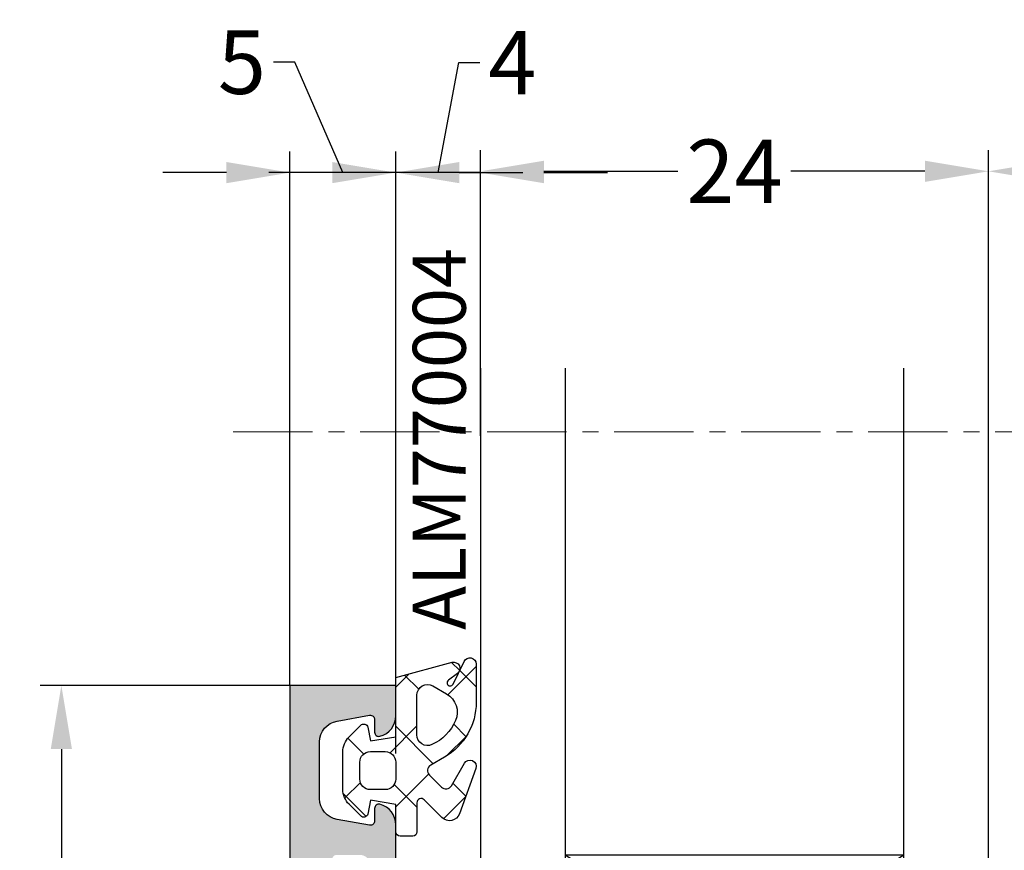
# Model space of a CAD drawing. Units: millimetres. Extents: x 13723 to 21016, y 8522 to 12152.
# Drawn here: x 14703 to 14750, y 10593 to 10632 of the extents above; entities that cross this region are included whole.
import ezdxf

# ---------------------------------------------------------------- set-up
doc = ezdxf.new("R2010")
doc.units = ezdxf.units.MM
doc.linetypes.add('MITTE', pattern=[2, 1.25, -0.25, 0.25, -0.25])
for name, color, linetype in [('AL_CONT', 50, 'Continuous'), ('AL_EDGE', 40, 'Continuous'), ('DIM_1', 252, 'Continuous'), ('DIM_2', 253, 'Continuous'), ('GL_CONT', 90, 'Continuous'), ('GM_CONT', 241, 'Continuous'), ('GM_HATCH', 244, 'Continuous'), ('GM_TEXT', 242, 'Continuous'), ('SCHRAFFUR', 253, 'Continuous')]:
    doc.layers.add(name, color=color, linetype=linetype)
doc.styles.add('ARIAL', font='arial.ttf')
doc.styles.add('TEXT', font='arial.ttf')
doc.dimstyles.new('MBP_DIM2', dxfattribs={"dimscale": 0, "dimtxt": 3, "dimasz": 3, "dimexe": 1, "dimexo": 0, "dimgap": 0.5, "dimtad": 0, "dimdec": 1, "dimlfac": -1, "dimzin": 9, "dimdsep": 46, "dimtxsty": 'ARIAL', "dimcen": -1, "dimclrd": 256, "dimclre": 256, "dimclrt": 80, "dimadec": 0, "dimazin": 0, "dimtfac": 0.7, "dimtdec": 1, "dimtmove": 1, "dimatfit": 2, "dimfxl": 1, "dimtolj": 1, "dimtzin": 9, "dimarcsym": 0})

# ---------------------------------------------------------------- blocks, each defined once
blk = doc.blocks.new('270302')
at = {"layer": 'DIM_2'}
h = blk.add_hatch(color=256, dxfattribs=at)
edge = h.paths.add_edge_path(flags=16)
edge.add_arc((-3.799999999999891, -35.4000000000001), 0.1999999999999957, 90.00000000000199, 180.000000000002, ccw=False)
edge.add_line((-3.799999999999898, -35.2000000000001), (-2.199999999999932, -35.2000000000001))
edge.add_arc((-2.199999999999932, -35.00000000000006), 0.2000000000000455, 270, 359.9999999999837)
edge.add_line((-1.999999999999886, -35.00000000000011), (-1.999999999999972, -33.39999999999988))
edge.add_arc((-1.799999999999962, -33.39999999999988), 0.2000000000000099, 89.99999999999801, 180.000000000002, ccw=False)
edge.add_line((-1.799999999999955, -33.19999999999987), (-1.699999999999932, -33.19999999999987))
edge.add_line((-1.699999999999932, -33.19999999999987), (-1.699999999999932, -8.799999999999933))
edge.add_line((-1.699999999999932, -8.799999999999933), (-1.799999999999983, -8.799999999999933))
edge.add_arc((-1.79999999999999, -8.599999999999923), 0.2000000000000099, 179.999999999998, 270.00000000000205, ccw=False)
edge.add_line((-2, -8.599999999999916), (-1.999999999999886, -7))
edge.add_arc((-2.199999999999918, -7.000000000000043), 0.2000000000000313, 1.221332997681799e-11, 90.00000000000408)
edge.add_line((-2.199999999999932, -6.800000000000011), (-3.799999999999898, -6.79999999999999))
edge.add_arc((-3.799999999999892, -6.599999999999996), 0.199999999999994, 179.9999999999343, 269.99999999999847, ccw=False)
edge.add_line((-3.999999999999886, -6.599999999999682), (-8, -6.599999999999682))
edge.add_arc((-8.199999999999996, -6.599999999999675), 0.1999999999999957, -89.99999999999801, 2.8421709430404007e-13, ccw=False)
edge.add_line((-8.199999999999989, -6.79999999999967), (-9.79999999999987, -6.79999999999972))
edge.add_arc((-9.799999999999883, -6.599999999999717), 0.2000000000000028, 179.9999999999694, 270.0000000000041, ccw=False)
edge.add_line((-9.999999999999886, -6.599999999999682), (-14.19999999999959, -6.599999999999739))
edge.add_arc((-14.39999999999958, -6.600000000000017), 0.199999999999994, -89.99999999999852, 3.3082869776990265e-11, ccw=False)
edge.add_line((-14.39999999999958, -6.800000000000011), (-15.99999999999955, -6.80000000000004))
edge.add_arc((-15.99999999999956, -7.000000000000071), 0.2000000000000313, 89.99999999999594, 179.9999999999878)
edge.add_line((-16.19999999999959, -7.000000000000028), (-16.19999999999982, -13.39999999999975))
edge.add_arc((-16.39999999999981, -13.39999999999975), 0.1999999999999922, 270.000000000001, 359.999999999999, ccw=False)
edge.add_line((-16.39999999999986, -13.59999999999974), (-16.39999999999986, -28.40000000000004))
edge.add_arc((-16.39999999999982, -28.60000000000004), 0.2000000000000064, 5.115907697472721e-12, 90.00000000000313, ccw=False)
edge.add_line((-16.19999999999982, -28.60000000000003), (-16.19999999999959, -35.00000000000006))
edge.add_arc((-15.99999999999957, -35.00000000000003), 0.2000000000000171, 180.0000000000082, 270.0000000000081)
edge.add_line((-15.99999999999955, -35.20000000000005), (-14.39999999999958, -35.20000000000005))
edge.add_arc((-14.39999999999959, -35.40000000000004), 0.1999999999999957, 3.0524915928253904e-11, 89.99999999999801, ccw=False)
edge.add_line((-14.19999999999959, -35.40000000000003), (-10, -35.40000000000003))
edge.add_arc((-9.800000000000004, -35.40000000000004), 0.1999999999999957, 90.00000000000199, 180.000000000002, ccw=False)
edge.add_line((-9.800000000000011, -35.20000000000005), (-8.200000000000017, -35.20000000000005))
edge.add_arc((-8.20000000000001, -35.40000000000006), 0.2000000000000099, 3.461764208623208e-11, 90.00000000000199, ccw=False)
edge.add_line((-8, -35.40000000000003), (-3.999999999999886, -35.40000000000009))
edge = h.paths.add_edge_path()
edge.add_arc((-19.98809216570443, -33.97915926486596), 0.1999999999999632, 350.0000278918554, 409.9999892589216)
edge.add_arc((-19.98809216570444, -33.97915926486615), 0.200000000000121, 49.99998925895382, 70.0000000000241)
edge.add_arc((-19.98809216570441, -33.97915926486611), 0.2000000000000693, 70.0000000000295, 148.310630824568)
edge.add_line((-20.158273884166, -33.87409650885101), (-21.78235190094562, -36.58193154728809))
edge.add_arc((-21.61217018248423, -36.68699430330354), 0.200000000000074, 148.3106308244539, 159.9999999998685)
edge.add_arc((-21.61217018248402, -36.68699430330279), 0.2000000000000185, 160.0000000000903, 175.0000000001061)
edge.add_line((-21.81140912210242, -36.66956315475363), (-21.83847820143822, -36.97896414734925))
edge.add_arc((-21.63923926181983, -36.99639529589871), 0.2000000000000408, 175.0000000000229, 249.9999999999839)
edge.add_arc((-21.63923926181979, -36.99639529589876), 0.2000000000000031, 249.9999999999684, 269.9999999999928)
edge.add_line((-21.63923926181981, -37.19639529589876), (-20.55418738451788, -37.19639529589883))
edge.add_arc((-20.55418738451787, -36.99639529589888), 0.1999999999999531, 269.999999999998, 339.9999999999902)
edge.add_line((-20.36624886036074, -37.06479932456403), (-20.3528518231113, -37.02799126723373))
edge.add_arc((-20.16491329895414, -37.09639529589886), 0.1999999999999755, 89.99999999999079, 159.9999999999991, ccw=False)
edge.add_line((-20.16491329895411, -36.89639529589888), (-18.95219832538699, -36.95443144668952))
edge.add_arc((-18.99999999999998, -37.95328829324171), 0.9999999999999996, 0, 87.26012167764651, ccw=False)
edge.add_line((-17.99999999999998, -37.95328829324171), (-17.99999999999998, -40.50000000000006))
edge.add_arc((-18.49999999999998, -40.50000000000006), 0.5, -90, 0, ccw=False)
edge.add_line((-18.49999999999998, -41.00000000000006), (-19.29999999999995, -41.00000000000006))
edge.add_arc((-19.29999999999987, -41.20000000000002), 0.1999999999999602, 90.00000000002339, 194.4775121859444)
edge.add_arc((-18.52540333075831, -40.99999999999994), 1.000000000000057, 194.4775121859358, 269.9999999999937)
edge.add_line((-18.52540333075842, -42), (-15, -42))
edge.add_arc((-15, -41), 1, 270, 360)
edge.add_line((-14, -41), (-14, -40.60000000000002))
edge.add_arc((-14.19999999999996, -40.59999999999994), 0.1999999999999602, 359.9999999999756, 449.9999999999919)
edge.add_line((-14.19999999999993, -40.39999999999998), (-15.89999999999986, -40.39999999999998))
edge.add_arc((-15.89999999999986, -39.89999999999998), 0.5, 180, 270, ccw=False)
edge.add_line((-16.39999999999986, -39.89999999999998), (-16.39999999999986, -38))
edge.add_arc((-15.39999999999986, -38), 1, 90, 180, ccw=False)
edge.add_line((-15.39999999999986, -37), (-9.282842712474602, -37.00000000000006))
edge.add_arc((-9.2828427124746, -36.80000000000005), 0.2000000000000028, 269.9999999999995, 315.0000000000011)
edge.add_line((-9.141421356237286, -36.94142135623736), (-9, -36.80000000000007))
edge.add_line((-9, -36.80000000000007), (-8.85857864376275, -36.94142135623728))
edge.add_arc((-8.717157287525465, -36.79999999999994), 0.2000000000000021, 225.0000000000108, 270.0000000000005)
edge.add_line((-8.717157287525463, -36.99999999999994), (-2.599999999999909, -37))
edge.add_arc((-2.599999999999909, -38), 1, 0, 90, ccw=False)
edge.add_line((-1.599999999999909, -38), (-1.599999999999909, -39.89999999999998))
edge.add_arc((-2.099999999999909, -39.89999999999998), 0.5, -90, 0, ccw=False)
edge.add_line((-2.099999999999909, -40.39999999999998), (-3.799999999999955, -40.39999999999998))
edge.add_arc((-3.799999999999955, -40.60000000000002), 0.2000000000000455, 90, 180)
edge.add_line((-4, -40.60000000000002), (-4, -41))
edge.add_arc((-3, -41), 1, 180, 270)
edge.add_line((-3, -42), (0, -42.00000000000006))
edge.add_line((0, -42.00000000000006), (0, 0))
edge.add_line((0, 0), (-3, 0))
edge.add_arc((-3, -1), 1, 90, 180)
edge.add_line((-4, -1), (-4, -1.400000000000034))
edge.add_arc((-3.799999999999955, -1.399999999999977), 0.2000000000000455, 180.0000000000163, 270)
edge.add_line((-3.799999999999955, -1.600000000000023), (-2.099999999999909, -1.600000000000023))
edge.add_arc((-2.099999999999909, -2.100000000000023), 0.5, 0, 90, ccw=False)
edge.add_line((-1.599999999999909, -2.100000000000023), (-1.599999999999909, -4))
edge.add_arc((-2.599999999999909, -4), 1, -90, 0, ccw=False)
edge.add_line((-2.599999999999909, -5), (-8.717157287525582, -5.000000000000163))
edge.add_arc((-8.717157287525573, -5.200000000000166), 0.2000000000000028, 90.00000000000253, 134.9999999999921)
edge.add_line((-8.858578643762865, -5.058578643762836), (-9, -5.199999999999932))
edge.add_line((-9, -5.199999999999932), (-9.141421356237155, -5.058578643762758))
edge.add_arc((-9.282842712474483, -5.200000000000053), 0.2000000000000034, 44.99999999999316, 89.99999999999746)
edge.add_line((-9.282842712474475, -5.00000000000005), (-15.39999999999986, -5))
edge.add_arc((-15.39999999999986, -4), 1, 180, 270, ccw=False)
edge.add_line((-16.39999999999986, -4), (-16.39999999999998, -2.100000000000023))
edge.add_arc((-15.89999999999998, -2.100000000000023), 0.5, 90, 180, ccw=False)
edge.add_line((-15.89999999999998, -1.600000000000023), (-14.19999999999993, -1.600000000000023))
edge.add_arc((-14.19999999999982, -1.400000000000091), 0.1999999999999318, 269.9999999999674, 360.0000000000163)
edge.add_line((-13.99999999999989, -1.400000000000034), (-14, -1))
edge.add_arc((-15, -1), 1, 0, 90)
edge.add_line((-15, 0), (-18.52540333075842, 0))
edge.add_arc((-18.52540333075831, -0.9999999999998862), 0.9999999999998862, 90.00000000000652, 165.5224878140768)
edge.add_arc((-19.29999999999961, -0.8000000000001335), 0.2000000000001207, 165.5224878140479, 269.9999999999023)
edge.add_line((-19.29999999999995, -1.000000000000254), (-18.5, -1))
edge.add_arc((-18.5, -1.5), 0.5, 0, 90, ccw=False)
edge.add_line((-18, -1.5), (-17.99999999999999, -4.04671192005764))
edge.add_arc((-18.99999999999998, -4.046711920057644), 0.9999999999999964, -87.26012167764662, 2.8421709430404007e-13, ccw=False)
edge.add_line((-18.95219832538699, -5.045568766609838), (-20.16491329895411, -5.103604917400475))
edge.add_arc((-20.16491329895414, -4.903604917400497), 0.199999999999978, 199.9999999999995, 270.00000000000813, ccw=False)
edge.add_line((-20.3528518231113, -4.972008946065621), (-20.36624886036074, -4.935200888735331))
edge.add_arc((-20.55418738451787, -5.00360491740048), 0.1999999999999527, 20.00000000000973, 90.00000000000203)
edge.add_line((-20.55418738451788, -4.803604917400527), (-21.63923926181981, -4.803604917400598))
edge.add_arc((-21.63923926181979, -5.003604917400601), 0.2000000000000028, 90.00000000000713, 110.0000000000316)
edge.add_arc((-21.63923926181983, -5.003604917400654), 0.2000000000000398, 110.0000000000158, 184.9999999999761)
edge.add_line((-21.83847820143822, -5.021036065950106), (-21.81140912210242, -5.330437058545733))
edge.add_arc((-21.61217018248402, -5.313005909996567), 0.2000000000000191, 184.9999999998944, 199.9999999999102)
edge.add_arc((-21.61217018248423, -5.313005909995827), 0.2000000000000721, 200.0000000001305, 211.6893691755453)
edge.add_line((-21.78235190094562, -5.418068666011266), (-20.158273884166, -8.125903704448348))
edge.add_arc((-19.98809216570441, -8.020840948433243), 0.200000000000069, 211.6893691754334, 289.9999999999716)
edge.add_arc((-19.98809216570443, -8.020840948433204), 0.2000000000001116, 289.9999999999726, 310.0000107410431)
edge.add_arc((-19.98809216570443, -8.020840948433397), 0.1999999999999635, 310.0000107410788, 369.9999721081451)
edge.add_arc((-19.59416903068653, -7.951381869130238), 0.2000000000000031, 130.0000107410505, 189.9999721081508, ccw=False)
edge.add_line((-19.7227265813454, -7.798173004606696), (-18.34041010384962, -6.638271316574055))
edge.add_arc((-18.46896765450855, -6.485062452050598), 0.1999999999999733, 310.0000107410777, 353.4372882947257)
edge.add_arc((-18.12631426235774, -6.52805701187879), 0.1453653549335846, -29.66391574412802, 172.0376172919472, ccw=False)
edge.add_line((-17.99999999999984, -6.600000000000967), (-17.99999999999986, -11.46602540378095))
edge.add_arc((-18.19999999999986, -11.46602540378095), 0.1999999999999957, -120.00000000000131, 1.0231815394945443e-12, ccw=False)
edge.add_line((-18.29999999999986, -11.63923048453783), (-20.02087121525186, -10.64568502517141))
edge.add_arc((-19.92087121525196, -10.47247994441441), 0.2000000000000468, 198.5903778907527, 240.00000000004138, ccw=False)
edge.add_arc((-20.29999999999979, -10.59999999999654), 0.1999999999999988, 18.59037789071222, 180)
edge.add_line((-20.49999999999979, -10.59999999999654), (-20.49999999999979, -12.10111069988957))
edge.add_arc((-19.49999999999979, -12.10111069988957), 1, 180.0000000000001, 240)
edge.add_line((-19.99999999999979, -12.96713610367401), (-18.49999999999977, -13.83316150745848))
edge.add_arc((-18.99999999999977, -14.69918691124291), 1.000000000000001, 1.1368683772161603e-13, 59.99999999999949, ccw=False)
edge.add_line((-17.99999999999977, -14.69918691124291), (-17.99999999999977, -27.30081330205645))
edge.add_arc((-18.99999999999977, -27.30081330205645), 1, -59.99999999999949, 0, ccw=False)
edge.add_line((-18.49999999999976, -28.16683870584088), (-19.99999999999979, -29.03286410962535))
edge.add_arc((-19.49999999999979, -29.89888951340979), 1.000000000000002, 119.9999999999999, 179.9999999999998)
edge.add_line((-20.49999999999979, -29.89888951340979), (-20.49999999999979, -31.40000021330281))
edge.add_arc((-20.29999999999979, -31.40000021330281), 0.1999999999999993, 180, 341.4096221092878)
edge.add_arc((-19.92087121525196, -31.52752026888495), 0.2000000000000463, 119.99999999995859, 161.4096221092473, ccw=False)
edge.add_line((-20.02087121525186, -31.35431518812795), (-18.29999999999986, -30.36076972876153))
edge.add_arc((-18.19999999999986, -30.53397480951841), 0.1999999999999968, -1.0231815394945443e-12, 120.000000000001, ccw=False)
edge.add_line((-17.99999999999986, -30.53397480951841), (-17.99999999999983, -35.40000021329839))
edge.add_arc((-18.12631426235773, -35.47194320142057), 0.1453653549335917, -172.03761729194878, 29.663915744129497, ccw=False)
edge.add_arc((-18.46896765450855, -35.51493776124876), 0.1999999999999734, 6.562711705273994, 49.99998925892213)
edge.add_line((-18.34041010384962, -35.3617288967253), (-19.7227265813454, -34.20182720869266))
edge.add_arc((-19.59416903068653, -34.04861834416912), 0.2000000000000037, 170.0000278918492, 229.9999892589495, ccw=False)
edge = h.paths.add_edge_path()
edge.add_line((-50.69997029148851, -41.00000000000093), (-51.49997029148858, -41.00000000000093))
edge.add_arc((-51.49997029148858, -40.50000000000093), 0.5, 180, 270, ccw=False)
edge.add_line((-51.99997029148858, -40.50000000000093), (-51.99997056465433, -37.95328838578513))
edge.add_arc((-50.99997056465434, -37.95328827852298), 0.9999999999999987, 92.73987832235332, 180.0000061456682, ccw=False)
edge.add_line((-51.04777223926733, -36.95443143197079), (-49.83505757328609, -36.89639529590011))
edge.add_arc((-49.83505757328606, -37.09639529590009), 0.1999999999999815, 20.00000000000051, 90.00000000000807, ccw=False)
edge.add_line((-49.6471190491289, -37.02799126723496), (-49.63372201187946, -37.06479932456525))
edge.add_arc((-49.44578348772233, -36.9963952959001), 0.1999999999999527, 200.0000000000097, 270.000000000002)
edge.add_line((-49.44578348772232, -37.19639529590005), (-48.36073161042039, -37.19639529589998))
edge.add_arc((-48.36073161042041, -36.99639529589998), 0.2000000000000028, 270.0000000000061, 290.0000000000306)
edge.add_arc((-48.36073161042036, -36.99639529589993), 0.2000000000000317, 290.0000000000123, 364.9999999999774)
edge.add_line((-48.16149267080198, -36.97896414735047), (-48.18856175013778, -36.66956315475485))
edge.add_arc((-48.38780068975619, -36.68699430330402), 0.2000000000000302, 4.999999999895646, 19.9999999999106)
edge.add_arc((-48.38780068975596, -36.68699430330476), 0.20000000000007, 20.00000000013181, 31.68936917554667)
edge.add_line((-48.21761897129458, -36.58193154728932), (-49.8416969880742, -33.87409650885223))
edge.add_arc((-50.01187870653579, -33.97915926486733), 0.2000000000000671, 31.68936917543253, 109.9999999999722)
edge.add_arc((-50.01187870653578, -33.97915926486738), 0.2000000000001063, 109.9999999999699, 130.0000107410407)
edge.add_arc((-50.01187870653578, -33.97915926486718), 0.1999999999999526, 130.0000107410773, 189.9999721081471)
edge.add_arc((-50.40580184155368, -34.04861834417034), 0.2000000000000124, -49.99998925894852, 9.999972108148313, ccw=False)
edge.add_line((-50.2772442908948, -34.20182720869389), (-51.65956076839058, -35.36172889672653))
edge.add_arc((-51.53100321773165, -35.51493776124998), 0.1999999999999726, 130.0000107410779, 173.437288294726)
edge.add_arc((-51.87365660988247, -35.47194320142179), 0.1453653549335877, 150.3360842558704, 352.0376172919488, ccw=False)
edge.add_line((-51.99997087224037, -35.40000021329961), (-51.99997087224034, -30.53397480951964))
edge.add_arc((-51.79997087224034, -30.53397480951964), 0.1999999999999957, 59.99999999999949, 180, ccw=False)
edge.add_line((-51.69997087224034, -30.36076972876275), (-49.97909965698834, -31.35431518812918))
edge.add_arc((-50.07909965698824, -31.52752026888619), 0.2000000000000548, 18.590377890754326, 60.000000000041496, ccw=False)
edge.add_arc((-49.69997087224041, -31.40000021330404), 0.2000000000000021, 198.5903778907119, 360)
edge.add_line((-49.49997087224041, -31.40000021330404), (-49.49997087224041, -29.89888951341101))
edge.add_arc((-50.49997087224041, -29.89888951341101), 1, 0, 59.99999999999997)
edge.add_line((-49.99997087224041, -29.03286410962658), (-51.49997029744445, -28.16683903770073))
edge.add_arc((-50.99997029744443, -27.3008136339163), 0.9999999999999999, 180.0000014767793, 239.9999999999991, ccw=False)
edge.add_line((-51.99997029744443, -27.30081365969096), (-51.99997062224715, -14.69918679268496))
edge.add_arc((-50.99997062224715, -14.69918676691029), 1, 120.00000000000091, 180.0000014767799, ccw=False)
edge.add_line((-51.49997062224716, -13.83316136312586), (-49.99997087224041, -12.96713610367508))
edge.add_arc((-50.49997087224041, -12.10111069989065), 1, 299.9999999999999, 359.9999999999999)
edge.add_line((-49.49997087224041, -12.10111069989065), (-49.4999708722404, -10.59999999999762))
edge.add_arc((-49.6999708722404, -10.59999999999762), 0.2000000000000028, 359.999999999999, 521.4096221092888)
edge.add_arc((-50.07909965698825, -10.47247994441548), 0.2000000000000575, 299.99999999996027, 341.40962210924727, ccw=False)
edge.add_line((-49.97909965698834, -10.64568502517248), (-51.69997087224034, -11.63923048453892))
edge.add_arc((-51.79997087224034, -11.46602540378203), 0.1999999999999994, 179.999999999999, 299.99999999999824, ccw=False)
edge.add_line((-51.99997087224034, -11.46602540378202), (-51.99997087224038, -6.600000000002049))
edge.add_arc((-51.87365660988247, -6.528057011879865), 0.1453653549335992, 7.962382708051791, 209.6639157441291, ccw=False)
edge.add_arc((-51.53100321773165, -6.485062452051674), 0.1999999999999735, 186.5627117052742, 229.9999892589223)
edge.add_line((-51.65956076839058, -6.638271316575131), (-50.2772442908948, -7.798173004607769))
edge.add_arc((-50.40580184155368, -7.951381869131314), 0.2000000000000133, -9.999972108149791, 49.99998925894789, ccw=False)
edge.add_arc((-50.01187870653578, -8.020840948434476), 0.1999999999999536, 170.0000278918534, 229.9999892589233)
edge.add_arc((-50.0118787065358, -8.020840948434278), 0.2000000000000972, 229.9999892589627, 250.0000000000334)
edge.add_arc((-50.01187870653578, -8.020840948434317), 0.2000000000000645, 250.0000000000258, 328.3106308245651)
edge.add_line((-49.8416969880742, -8.125903704449424), (-48.21761897129458, -5.418068666012341))
edge.add_arc((-48.38780068975596, -5.313005909996903), 0.2000000000000686, 328.3106308244544, 339.9999999998694)
edge.add_arc((-48.38780068975619, -5.31300590999764), 0.20000000000003, 340.0000000000901, 355.0000000001051)
edge.add_line((-48.18856175013778, -5.330437058546809), (-48.16149267080196, -5.021036065951183))
edge.add_arc((-48.36073161042035, -5.003604917401734), 0.2000000000000331, 355.0000000000247, 429.9999999999902)
edge.add_arc((-48.36073161042042, -5.003604917401677), 0.2000000000000035, 69.9999999999674, 89.99999999999186)
edge.add_line((-48.36073161042039, -4.803604917401674), (-49.44578348772232, -4.80360491740161))
edge.add_arc((-49.44578348772234, -5.003604917401556), 0.199999999999946, 89.99999999999594, 159.9999999999896)
edge.add_line((-49.63372201187946, -4.935200888736406), (-49.64711904912892, -4.972008946066692))
edge.add_arc((-49.83505757328608, -4.903604917401573), 0.1999999999999758, 269.9999999999959, 340.0000000000019, ccw=False)
edge.add_line((-49.83505757328609, -5.10360491740155), (-51.04777223926736, -5.04556878133086))
edge.add_arc((-50.99997056465437, -4.046711934778665), 1, 179.9999938543317, 267.2601216776467, ccw=False)
edge.add_line((-51.99997056465436, -4.046711827516519), (-51.99997029148858, -1.500000000001104))
edge.add_arc((-51.49997029148858, -1.500000000001104), 0.5, 90, 180, ccw=False)
edge.add_line((-51.49997029148858, -1.000000000001104), (-50.69997029148851, -1.00000000000099))
edge.add_arc((-50.69997041552267, -0.8000001601289202), 0.1999998398721086, 270.0000355331975, 374.4775704784291)
edge.add_arc((-51.47456729148847, -1.000000000001117), 1.00000000000001, 14.47751199999869, 90.00000000000081)
edge.add_line((-51.47456729148848, -1.104005775687256e-12), (-54.99997029148858, -1.160849194548064e-12))
edge.add_arc((-54.99997029148858, -1.000000000001161), 1, 90, 180)
edge.add_line((-55.99997029148858, -1.000000000001161), (-55.99997029148869, -1.400000000001195))
edge.add_arc((-55.79997029148876, -1.400000000001252), 0.1999999999999318, 179.9999999999837, 270.0000000000326)
edge.add_line((-55.79997029148865, -1.600000000001184), (-54.0999702914886, -1.600000000001184))
edge.add_arc((-54.0999702914886, -2.100000000001184), 0.5, 0, 90, ccw=False)
edge.add_line((-53.5999702914886, -2.100000000001184), (-53.59997029148849, -4.000000000001104))
edge.add_arc((-54.59997029148849, -4.000000000001104), 1, -90, 0, ccw=False)
edge.add_line((-54.59997029148849, -5.000000000001104), (-60.717127579014, -5.000000000001218))
edge.add_arc((-60.717127579014, -5.200000000001149), 0.1999999999999309, 90, 135.0000000000117)
edge.add_line((-60.85854893525129, -5.058578643763918), (-60.99997029148858, -5.200000000001206))
edge.add_line((-60.99997029148858, -5.200000000001206), (-61.14139164772587, -5.058578643764004))
edge.add_arc((-61.28281300396317, -5.200000000001349), 0.2000000000000203, 45.00000000000881, 89.99999999999594)
edge.add_line((-61.28281300396316, -5.000000000001331), (-65.19997029148855, -5.000000000001104))
edge.add_arc((-65.19997029148855, -4.800000000001059), 0.2000000000000455, 180.0000000000163, 270, ccw=False)
edge.add_line((-65.3999702914886, -4.800000000001115), (-65.3999702914886, -4.600000000001184))
edge.add_arc((-65.79997029148846, -4.600000000001155), 0.3999999999998636, 359.999999999996, 450.0000000000163)
edge.add_arc((-65.79997029148882, -4.600000000001141), 0.3999999999998494, 89.99999999996538, 180.0000000000061)
edge.add_line((-66.19997029148867, -4.600000000001184), (-66.19997029148844, -5.000000000001118))
edge.add_line((-66.19997029148844, -5.000000000001118), (-67.49997029148854, -5.000000000001047))
edge.add_line((-67.49997029148854, -5.000000000001047), (-68.19997029148863, -9.903189379656396e-13))
edge.add_line((-68.19997029148863, -9.903189379656396e-13), (-68.19997029148863, 15.59999999999886))
edge.add_line((-68.19997029148863, 15.59999999999886), (-67.99997029148858, 15.59999999999886))
edge.add_line((-67.99997029148858, 15.59999999999886), (-67.99997029148858, 16.79999999999891))
edge.add_arc((-67.79997029148853, 16.79999999999885), 0.2000000000000455, 90, 179.9999999999837, ccw=False)
edge.add_line((-67.79997029148853, 16.9999999999989), (-66.69997029148851, 16.9999999999989))
edge.add_arc((-66.69997029148851, 16.4999999999989), 0.5, 0, 90, ccw=False)
edge.add_line((-66.19997029148851, 16.4999999999989), (-66.1999702914884, 15.79999999999865))
edge.add_arc((-65.99997029148813, 15.79999999999868), 0.2000000000002728, 180.0000000000082, 269.9999999999674)
edge.add_line((-65.99997029148824, 15.59999999999841), (-65.49997029148835, 15.59999999999889))
edge.add_arc((-65.49997029148858, 16.09999999999889), 0.5, 270.000000000026, 360)
edge.add_line((-64.99997029148858, 16.09999999999889), (-64.99997029148858, 18.42540299999891))
edge.add_arc((-65.99997045161638, 18.42540320672288), 1.000000160127819, 359.9999881555912, 435.5224807446095)
edge.add_arc((-65.79997029148863, 19.1999999999989), 0.1999999999999484, 75.5224879999956, 180.0000000000051)
edge.add_line((-65.99997029148858, 19.19999999999888), (-65.99997029148858, 18.60000010794147))
edge.add_arc((-66.19997029148858, 18.60000010794147), 0.2000000000000028, -99.99999999999852, 1.0231815394945443e-12, ccw=False)
edge.add_line((-66.23469992702196, 18.40303855733902), (-67.77361846915554, 18.67439141742971))
edge.add_arc((-67.5999702914886, 19.65919917044192), 1.000000000000002, 180.0000000000002, 259.9999999999998, ccw=False)
edge.add_line((-68.5999702914886, 19.65919917044191), (-68.5999702914886, 22.3408009374984))
edge.add_arc((-67.5999702914886, 22.3408009374984), 1, 100.00000000000023, 180, ccw=False)
edge.add_line((-67.77361846915554, 23.32560869051061), (-66.234699927022, 23.5969615506013))
edge.add_arc((-66.19997029148861, 23.39999999999882), 0.2000000000000368, -1.0231815394945443e-12, 100.0000000000008, ccw=False)
edge.add_line((-65.99997029148858, 23.39999999999882), (-65.99997029148858, 22.79999999999891))
edge.add_arc((-65.79997045161645, 22.80000012403318), 0.199999839872173, 180.0000355332301, 284.4775704784388)
edge.add_arc((-65.9999702914886, 23.57459699999892), 1.000000000000014, 284.4775119999987, 359.9999999999973)
edge.add_line((-64.99997029148858, 23.57459699999888), (-64.99997029148858, 24.9999999999989))
edge.add_line((-64.99997029148858, 24.9999999999989), (-69.99997029148858, 24.99999999999889))
edge.add_line((-69.99997029148858, 24.99999999999889), (-69.99997029148858, -67.00000021330057))
edge.add_line((-69.99997029148858, -67.00000021330057), (-64.99997029148857, -67.00000021330057))
edge.add_line((-64.99997029148857, -67.00000021330057), (-64.99997029148858, -65.57459721330056))
edge.add_arc((-65.9999702914886, -65.5745972133006), 1.000000000000014, 2.442665995363946e-12, 75.52248800000125)
edge.add_arc((-65.79997045161645, -64.80000033733486), 0.1999998398721743, 75.52242952156122, 179.9999644667699)
edge.add_line((-65.99997029148858, -64.80000021330059), (-65.99997029148858, -65.4000002133005))
edge.add_arc((-66.19997029148861, -65.4000002133005), 0.2000000000000313, -100.00000000000131, 0, ccw=False)
edge.add_line((-66.234699927022, -65.59696176390297), (-67.77361846915554, -65.32560890381228))
edge.add_arc((-67.5999702914886, -64.34080115080008), 0.999999999999998, 180, 259.9999999999998, ccw=False)
edge.add_line((-68.5999702914886, -64.34080115080008), (-68.5999702914886, -61.65919938374359))
edge.add_arc((-67.5999702914886, -61.65919938374359), 1, 100.00000000000023, 180, ccw=False)
edge.add_line((-67.77361846915554, -60.67439163073139), (-66.23469992702196, -60.40303877064071))
edge.add_arc((-66.19997029148857, -60.60000032124316), 0.2000000000000053, 0, 100.00000000000239, ccw=False)
edge.add_line((-65.99997029148857, -60.60000032124316), (-65.99997029148858, -61.20000021330056))
edge.add_arc((-65.79997029148863, -61.20000021330058), 0.199999999999946, 179.9999999999959, 284.4775120000044)
edge.add_arc((-65.99997045161638, -60.42540342002455), 1.000000160127821, 284.4775192553905, 360.0000118444086)
edge.add_line((-64.99997029148858, -60.42540321330059), (-64.99997029148858, -58.10000021330057))
edge.add_arc((-65.49997029148858, -58.10000021330057), 0.5, 0, 89.99999999997395)
edge.add_line((-65.49997029148835, -57.60000021330057), (-65.99997029148824, -57.60000021330008))
edge.add_arc((-65.99997029148813, -57.80000021330036), 0.2000000000002728, 90.00000000003257, 179.9999999999919)
edge.add_line((-66.1999702914884, -57.80000021330033), (-66.19997029148851, -58.50000021330057))
edge.add_arc((-66.69997029148851, -58.50000021330057), 0.5, -90, 0, ccw=False)
edge.add_line((-66.69997029148851, -59.00000021330057), (-67.79997029148853, -59.00000021330057))
edge.add_arc((-67.79997029148853, -58.80000021330053), 0.2000000000000455, 180.0000000000163, 270, ccw=False)
edge.add_line((-67.99997029148858, -58.80000021330059), (-67.99997029148858, -57.60000021330054))
edge.add_line((-67.99997029148858, -57.60000021330054), (-68.19997029148863, -57.60000021330054))
edge.add_line((-68.19997029148863, -57.60000021330054), (-68.19997029148863, -42.00000021330069))
edge.add_line((-68.19997029148863, -42.00000021330069), (-67.49997029148854, -37.00000021330064))
edge.add_line((-67.49997029148854, -37.00000021330064), (-66.19997029148844, -37.00000021330056))
edge.add_line((-66.19997029148844, -37.00000021330056), (-66.19997029148867, -37.40000021330049))
edge.add_arc((-65.79997029148882, -37.40000021330054), 0.3999999999998494, 179.9999999999939, 270.0000000000346)
edge.add_arc((-65.79997029148846, -37.40000021330052), 0.3999999999998636, 269.9999999999837, 360.000000000004)
edge.add_line((-65.3999702914886, -37.40000021330049), (-65.3999702914886, -37.20000000000114))
edge.add_arc((-65.19997029148857, -37.20000000000114), 0.2000000000000313, 90.00000000000807, 180, ccw=False)
edge.add_line((-65.1999702914886, -37.00000000000112), (-61.28281300396316, -37.0000000000011))
edge.add_arc((-61.28281300396315, -36.80000000000105), 0.2000000000000526, 269.999999999998, 314.9999999999741)
edge.add_line((-61.14139164772587, -36.94142135623846), (-60.99997029148858, -36.80000000000123))
edge.add_line((-60.99997029148858, -36.80000000000123), (-60.85854893525129, -36.94142135623851))
edge.add_arc((-60.717127579014, -36.80000000000128), 0.1999999999999293, 224.9999999999885, 270)
edge.add_line((-60.717127579014, -37.00000000000122), (-54.59997029148872, -37.00000000000116))
edge.add_arc((-54.59997029148872, -38.00000000000116), 1, 0, 90, ccw=False)
edge.add_line((-53.59997029148872, -38.00000000000116), (-53.59997029148872, -39.90000000000114))
edge.add_arc((-54.09997029148872, -39.90000000000114), 0.5, -90, 0, ccw=False)
edge.add_line((-54.09997029148872, -40.40000000000114), (-55.79997029148865, -40.40000000000114))
edge.add_arc((-55.79997029148862, -40.6000000000011), 0.1999999999999602, 90.00000000000813, 180.0000000000244)
edge.add_line((-55.99997029148858, -40.60000000000118), (-55.99997029148858, -41.00000000000116))
edge.add_arc((-54.99997029148858, -41.00000000000116), 1, 180, 270)
edge.add_line((-54.99997029148858, -42.00000000000116), (-51.47456729148848, -42.00000000000093))
edge.add_arc((-51.47456729148847, -41.00000000000091), 1.000000000000021, 269.9999999999992, 345.5224880000011)
edge.add_arc((-50.69997041552278, -41.19999983987312), 0.1999998398722289, 345.5224295215821, 449.9999644667699)
edge = h.paths.add_edge_path(flags=16)
edge.add_line((-68.1999702914886, -33.20000000000102), (-68.29997029148865, -33.20000000000102))
edge.add_line((-68.29997029148865, -33.20000000000102), (-68.29997029148865, -26.00000010665084))
edge.add_line((-68.29997029148865, -26.00000010665084), (-68.29997029148865, -8.800000000001102))
edge.add_line((-68.29997029148865, -8.800000000001102), (-68.1999702914886, -8.800000000001102))
edge.add_arc((-68.1999702914886, -8.6000000000011), 0.2000000000000028, 270, 360.000000000004)
edge.add_line((-67.9999702914886, -8.600000000001085), (-67.9999702914887, -7.000000000001161))
edge.add_arc((-67.79997029148866, -7.000000000001211), 0.2000000000000313, 89.99999999999193, 179.9999999999857, ccw=False)
edge.add_line((-67.79997029148863, -6.800000000001172), (-66.1999702914887, -6.800000000001151))
edge.add_arc((-66.19997029148873, -6.600000000001099), 0.2000000000000517, 270.0000000000081, 360.0000000000736)
edge.add_line((-65.99997029148868, -6.600000000000843), (-61.99997029148857, -6.600000000000835))
edge.add_arc((-61.79997029148857, -6.600000000000835), 0.1999999999999957, 180, 269.999999999998)
edge.add_line((-61.79997029148858, -6.800000000000831), (-60.1999702914887, -6.800000000000888))
edge.add_arc((-60.19997029148865, -6.600000000000917), 0.1999999999999709, 269.9999999999878, 360.0000000000214)
edge.add_line((-59.99997029148868, -6.600000000000843), (-55.79997029148899, -6.600000000000899))
edge.add_arc((-55.59997029148892, -6.600000000001097), 0.2000000000000739, 179.9999999999433, 269.9999999999756)
edge.add_line((-55.599970291489, -6.800000000001172), (-53.99997029148903, -6.800000000001201))
edge.add_arc((-53.99997029148902, -7.000000000001232), 0.2000000000000313, 1.2221335055073723e-11, 90.00000000000409, ccw=False)
edge.add_line((-53.79997029148899, -7.000000000001189), (-53.79997029148876, -13.40000000000091))
edge.add_arc((-53.59997029148877, -13.40000000000091), 0.1999999999999886, 180.000000000001, 270)
edge.add_line((-53.59997029148877, -13.6000000000009), (-53.59997029148862, -26.00000010665084))
edge.add_line((-53.59997029148862, -26.00000010665084), (-53.59997029148872, -28.4000000000012))
edge.add_arc((-53.59997029148875, -28.60000000000122), 0.2000000000000277, 89.99999999999186, 179.9999999999888)
edge.add_line((-53.79997029148878, -28.60000000000118), (-53.79997029148899, -35.00000000000122))
edge.add_arc((-53.99997029148901, -35.00000000000119), 0.2000000000000171, 269.99999999999187, 359.99999999999187, ccw=False)
edge.add_line((-53.99997029148903, -35.2000000000012), (-55.59997029148899, -35.2000000000012))
edge.add_arc((-55.59997029148899, -35.40000000000121), 0.2000000000000028, 90, 179.9999999999674)
edge.add_line((-55.79997029148899, -35.40000000000109), (-59.99997029148858, -35.40000000000119))
edge.add_arc((-60.19997029148858, -35.4000000000012), 0.1999999999999957, 2.035554996136694e-12, 90.00000000000203)
edge.add_line((-60.19997029148858, -35.2000000000012), (-61.79997029148858, -35.2000000000012))
edge.add_arc((-61.79997029148858, -35.40000000000121), 0.2000000000000028, 90, 179.9999999999674)
edge.add_line((-61.99997029148858, -35.40000000000109), (-65.9999702914887, -35.40000000000125))
edge.add_arc((-66.19997029148868, -35.40000000000126), 0.1999999999999886, 2.035554996136767e-12, 90.00000000000408)
edge.add_line((-66.1999702914887, -35.20000000000126), (-67.79997029148865, -35.20000000000126))
edge.add_arc((-67.79997029148865, -35.00000000000122), 0.2000000000000455, 180.0000000000163, 270, ccw=False)
edge.add_line((-67.9999702914887, -35.00000000000127), (-67.9999702914886, -33.40000000000104))
edge.add_arc((-68.1999702914886, -33.40000000000102), 0.2000000000000028, 359.999999999996, 450)
at = {"layer": 'AL_CONT'}
blk.add_lwpolyline([(-64.99997029148858, 16.09999999999889), (-64.99997029148858, 18.42540299999891, 0.3419987363911738), (-65.74997029211704, 19.39364916747147, 0.4903143938196055), (-65.99997029148858, 19.19999999999888), (-65.99997029148858, 18.60000010794147, -0.4663076581549945), (-66.23469992702196, 18.40303855733902), (-67.77361846915554, 18.67439141742971, -0.3639702342662014), (-68.5999702914886, 19.65919917044191), (-68.5999702914886, 22.3408009374984, -0.3639702342662013), (-67.77361846915554, 23.32560869051061), (-66.234699927022, 23.5969615506013, -0.4663076581550082), (-65.99997029148858, 23.39999999999882), (-65.99997029148858, 22.79999999999891, 0.49031451800596), (-65.74997029463066, 22.60635116263578, 0.341998714025802), (-64.99997029148858, 23.57459699999888), (-64.99997029148858, 24.9999999999989), (-69.99997029148858, 24.99999999999889), (-69.99997029148858, -67.00000021330057)], format="xyb", dxfattribs=at)
blk = doc.blocks.new('*D305')
at = {"layer": 'DEFPOINTS', "color": 0, "transparency": 16777216}
for p in [(14705.28436536805, 10600.70461946479), (14716.08436536805, 10600.70461946479), (14716.08439507656, 10508.70461925149)]:
    blk.add_point(p, dxfattribs=at)
at = {"layer": 'DIM_1', "lineweight": -2, "transparency": 16777216}
for p, q in [((14716.08436536805, 10600.70461946479), (14704.28436536805, 10600.70461946479)), ((14705.28436536805, 10597.70461946479), (14705.28436536805, 10557.33797542908)), ((14705.28436536805, 10511.70461925149), (14705.28436536805, 10552.0712632872)), ((14716.08439507656, 10508.70461925149), (14704.28436536805, 10508.70461925149))]:
    blk.add_line(p, q, dxfattribs=at)
at = {"layer": 'DIM_1', "transparency": 16777216}
for points in [[(14704.78436536805, 10597.70461946479), (14705.78436536805, 10597.70461946479), (14705.28436536805, 10600.70461946479)], [(14704.78436536805, 10511.70461925149), (14705.78436536805, 10511.70461925149), (14705.28436536805, 10508.70461925149)]]:
    blk.add_solid(points, dxfattribs=at)
at = {"layer": 'DIM_1', "color": 80, "transparency": 16777216, "insert": (14705.28436536804, 10554.70461935814), "char_height": 3, "attachment_point": 5, "rotation": 90, "style": 'ARIAL'}
blk.add_mtext('\\A1;92', dxfattribs=at)
blk = doc.blocks.new('24_4(16)4')
at = {"layer": 'GL_CONT'}
for p, q in [((0, 0), (0, -24)), ((33, 0), (0, 0)), ((10, -4), (0, -20)), ((0, -4), (10, -20)), ((33, -4), (0, -4)), ((10, -4), (10, -20)), ((0, -20), (33, -20)), ((0, -24), (33, -24))]:
    blk.add_line(p, q, dxfattribs=at)
blk = doc.blocks.new('*D309')
at = {"layer": 'DEFPOINTS', "color": 0, "transparency": 16777216}
for p in [(14749.08436536805, 10625.01466904199), (14749.08436536805, 10612.50461946479), (14756.08436536805, 10595.20461946479)]:
    blk.add_point(p, dxfattribs=at)
at = {"layer": 'DIM_1', "lineweight": -2, "transparency": 16777216}
for p, q in [((14752.58436536805, 10625.01466904199), (14753.55936536804, 10630.21241552892)), ((14753.55936536804, 10630.21241552892), (14754.55936536804, 10630.21241552892)), ((14749.08436536805, 10612.50461946479), (14749.08436536805, 10626.01466904199)), ((14756.08436536805, 10595.20461946479), (14756.08436536805, 10626.01466904199)), ((14753.08436536805, 10625.01466904199), (14752.08436536805, 10625.01466904199))]:
    blk.add_line(p, q, dxfattribs=at)
at = {"layer": 'DIM_1', "transparency": 16777216}
for points in [[(14752.08436536805, 10625.51466904199), (14752.08436536805, 10624.51466904199), (14749.08436536805, 10625.01466904199)], [(14753.08436536805, 10625.51466904199), (14753.08436536805, 10624.51466904199), (14756.08436536805, 10625.01466904199)]]:
    blk.add_solid(points, dxfattribs=at)
at = {"layer": 'DIM_1', "color": 80, "transparency": 16777216, "insert": (14756.03037491784, 10630.21241552892), "char_height": 3, "attachment_point": 5, "style": 'ARIAL'}
blk.add_mtext('\\A1;7', dxfattribs=at)
blk = doc.blocks.new('*D310')
at = {"layer": 'DEFPOINTS', "color": 0, "transparency": 16777216}
for p in [(14725.08436536805, 10625.01466904199), (14725.08436536805, 10612.50461946479), (14749.08436536805, 10612.50461946479)]:
    blk.add_point(p, dxfattribs=at)
at = {"layer": 'DIM_1', "lineweight": -2, "transparency": 16777216}
for p, q in [((14725.08436536805, 10612.50461946479), (14725.08436536805, 10626.01466904199)), ((14749.08436536805, 10612.50461946479), (14749.08436536805, 10626.01466904199)), ((14728.08436536805, 10625.01466904199), (14734.41622075686, 10625.01466904199)), ((14746.08436536805, 10625.01466904199), (14739.75250997923, 10625.01466904199))]:
    blk.add_line(p, q, dxfattribs=at)
at = {"layer": 'DIM_1', "transparency": 16777216}
for points in [[(14728.08436536805, 10625.51466904199), (14728.08436536805, 10624.51466904199), (14725.08436536805, 10625.01466904199)], [(14746.08436536805, 10625.51466904199), (14746.08436536805, 10624.51466904199), (14749.08436536805, 10625.01466904199)]]:
    blk.add_solid(points, dxfattribs=at)
at = {"layer": 'DIM_1', "color": 80, "transparency": 16777216, "insert": (14737.08436536805, 10625.01466904199), "char_height": 3, "attachment_point": 5, "style": 'ARIAL'}
blk.add_mtext('\\A1;24', dxfattribs=at)
blk = doc.blocks.new('*D311')
at = {"layer": 'DEFPOINTS', "color": 0, "transparency": 16777216}
for p in [(14721.08436536805, 10624.95301969102), (14725.08436536805, 10612.50461946479), (14721.08436536805, 10597.50461946479)]:
    blk.add_point(p, dxfattribs=at)
at = {"layer": 'DIM_1', "lineweight": -2, "transparency": 16777216}
for p, q in [((14723.08436536805, 10624.95301969102), (14724.05936536804, 10630.15076617796)), ((14724.05936536804, 10630.15076617796), (14725.05936536804, 10630.15076617796)), ((14721.08436536805, 10597.50461946479), (14721.08436536805, 10625.95301969102)), ((14725.08436536805, 10612.50461946479), (14725.08436536805, 10625.95301969102)), ((14718.08436536805, 10624.95301969102), (14715.08436536805, 10624.95301969102)), ((14725.08436536805, 10624.95301969102), (14721.08436536805, 10624.95301969102)), ((14725.08436536805, 10624.95301969102), (14721.08436536805, 10624.95301969102)), ((14728.08436536805, 10624.95301969102), (14731.08436536805, 10624.95301969102))]:
    blk.add_line(p, q, dxfattribs=at)
at = {"layer": 'DIM_1', "transparency": 16777216}
for points in [[(14718.08436536805, 10625.45301969102), (14718.08436536805, 10624.45301969102), (14721.08436536805, 10624.95301969102)], [(14728.08436536805, 10625.45301969102), (14728.08436536805, 10624.45301969102), (14725.08436536805, 10624.95301969102)]]:
    blk.add_solid(points, dxfattribs=at)
at = {"layer": 'DIM_1', "color": 80, "transparency": 16777216, "insert": (14726.59688242125, 10630.15076617796), "char_height": 3, "attachment_point": 5, "style": 'ARIAL'}
blk.add_mtext('\\A1;4', dxfattribs=at)
blk = doc.blocks.new('*D312')
at = {"layer": 'DEFPOINTS', "color": 0, "transparency": 16777216}
for p in [(14716.08439507656, 10624.95301969102), (14716.08439507656, 10612.70461946479), (14721.08439507656, 10600.69498183307)]:
    blk.add_point(p, dxfattribs=at)
at = {"layer": 'DIM_1', "lineweight": -2, "transparency": 16777216}
for p, q in [((14716.3101056206, 10630.17166883477), (14715.3101056206, 10630.17166883477)), ((14718.58439507656, 10624.95301969102), (14716.3101056206, 10630.17166883477)), ((14716.08439507656, 10612.70461946479), (14716.08439507656, 10625.95301969102)), ((14721.08439507656, 10600.69498183307), (14721.08439507656, 10625.95301969102)), ((14713.08439507656, 10624.95301969102), (14710.08439507656, 10624.95301969102)), ((14721.08439507656, 10624.95301969102), (14716.08439507656, 10624.95301969102)), ((14721.08439507656, 10624.95301969102), (14716.08439507656, 10624.95301969102)), ((14724.08439507656, 10624.95301969102), (14727.08439507656, 10624.95301969102))]:
    blk.add_line(p, q, dxfattribs=at)
at = {"layer": 'DIM_1', "transparency": 16777216}
for points in [[(14713.08439507656, 10625.45301969102), (14713.08439507656, 10624.45301969102), (14716.08439507656, 10624.95301969102)], [(14724.08439507656, 10625.45301969102), (14724.08439507656, 10624.45301969102), (14721.08439507656, 10624.95301969102)]]:
    blk.add_solid(points, dxfattribs=at)
at = {"layer": 'DIM_1', "color": 80, "transparency": 16777216, "insert": (14713.81556264652, 10630.17166883477), "char_height": 3, "attachment_point": 5, "style": 'ARIAL'}
blk.add_mtext('\\A1;5', dxfattribs=at)
blk = doc.blocks.new('770004')
at = {"layer": 'GM_HATCH'}
h = blk.add_hatch(dxfattribs=at)
h.set_pattern_fill('ANSI37', color=256, scale=16, style=0)
h.set_pattern_definition([(45, (-423.2407830459177, -38.007055236082), (-1.414213562373095, 1.414213562373095), []), (135, (-423.2407830459177, -38.007055236082), (-1.414213562373095, -1.414213562373095), [])])
edge = h.paths.add_edge_path(flags=16)
edge.add_arc((0.8000000000001819, -0.7738937286196674), 2.199999999999913, 294.31573917116054, 336.7018567979481, ccw=False)
edge.add_arc((1.499999999999659, -2.32308706710276), 0.5000000000000077, 179.9999999999992, 294.31573917116685, ccw=False)
edge.add_line((0.9999999999996589, -2.323087067102753), (0.9999999999996589, -0.4389803343022067))
edge.add_arc((1.499999999999659, -0.4389803343022138), 0.5, 59.999999999999886, 179.9999999999992, ccw=False)
edge.add_line((1.749999999999659, -0.00596763240999687), (2.402151039277044, -0.3824872104891228))
edge.add_arc((1.902151039277214, -1.248512614273962), 1.000000000000261, -23.29814320202729, 60.00000000002001, ccw=False)
edge = h.paths.add_edge_path(flags=16)
edge.add_arc((-1.2000000000005, -4.407055236082), 0.5, 180, 270, ccw=False)
edge.add_line((-1.7000000000005, -4.407055236082), (-1.700000000000387, -3.607055236081932))
edge.add_arc((-1.200000000000443, -3.607055236081961), 0.4999999999999432, 89.99999999999352, 179.9999999999967, ccw=False)
edge.add_line((-1.200000000000387, -3.107055236081989), (-0.5000000000003411, -3.107055236082103))
edge.add_arc((-0.5000000000003979, -3.607055236082145), 0.5000000000000426, -1.5916157281026244e-12, 89.99999999999352, ccw=False)
edge.add_line((-3.410605131648481e-13, -3.607055236082159), (-3.410605131648481e-13, -4.407055236081943))
edge.add_arc((-0.5000000000003411, -4.407055236081943), 0.5, -90, 0, ccw=False)
edge.add_line((-0.5000000000003411, -4.907055236081943), (-1.2000000000005, -4.907055236082))
edge = h.paths.add_edge_path()
edge.add_line((2.625128869403454, -4.722376484350567), (3.24019237886472, -3.657055236082007))
edge.add_arc((3.5, -3.807055236082027), 0.2999999999999656, -20.00000000000051, 149.9999999999918, ccw=False)
edge.add_line((3.78190778623582, -3.909661279079748), (3.004895404709373, -6.044485251960245))
edge.add_arc((2.535049094316378, -5.873475180297389), 0.500000000000046, 224.9999999999994, 339.9999999999993, ccw=False)
edge.add_line((2.181495703723101, -6.227028570890658), (1.341421356236992, -5.386954223404436))
edge.add_arc((1.199999999999704, -5.528375579641759), 0.1999999999999946, 45.00000000000719, 180.0000000000061)
edge.add_line((0.9999999999996589, -5.52837557964178), (0.9999999999996589, -6.907055236082064))
edge.add_arc((0.7999999999996135, -6.907055236082064), 0.2000000000000455, -89.99999999998369, 0, ccw=False)
edge.add_line((0.7999999999996703, -7.107055236082052), (0.1999999999997613, -7.107055236082052))
edge.add_arc((0.1999999999998181, -6.90705523608205), 0.2000000000000028, 180.0000000000041, 269.99999999998374, ccw=False)
edge.add_line((-2.273736754432321e-13, -6.907055236082064), (-3.410605131648481e-13, -5.607055236081996))
edge.add_line((-3.410605131648481e-13, -5.607055236081996), (-1.200000000000273, -5.409724971989212))
edge.add_line((-1.200000000000273, -5.409724971989212), (-1.321049747796906, -6.058819045102458))
edge.add_arc((-1.514234913054736, -6.007055236081959), 0.2000000000000149, 224.9999999999914, 345.00000000000244, ccw=False)
edge.add_line((-1.655656269292081, -6.148476592319261), (-2.207106781187008, -5.59702608042439))
edge.add_arc((-1.500000000000398, -4.889919299237979), 0.9999999999999478, 179.9999999999918, 224.9999999999919, ccw=False)
edge.add_line((-2.500000000000341, -4.889919299237837), (-2.500000000000341, -3.124191172926222))
edge.add_arc((-1.500000000000398, -3.124191172926074), 0.9999999999999432, 135.0000000000084, 180.0000000000085, ccw=False)
edge.add_line((-2.207106781187008, -2.41708439173967), (-1.655656269292081, -1.865633879844799))
edge.add_arc((-1.514234913054793, -2.007055236082066), 0.1999999999999544, 14.999999999991928, 135.0000000000043, ccw=False)
edge.add_line((-1.321049747797019, -1.955291427061602), (-1.200000000000273, -2.604386107862771))
edge.add_line((-1.200000000000273, -2.604386107862771), (-3.410605131648481e-13, -2.407055236082121))
edge.add_line((-3.410605131648481e-13, -2.407055236082121), (0, 0.3999999999999999))
edge.add_line((0, 0.3999999999999999), (2.657353765849962, 1.112035795563295))
edge.add_arc((2.73499947938069, 0.8222580476765855), 0.2999999999999824, -53.47355386464602, 104.9999999999954, ccw=False)
edge.add_line((2.913557607771736, 0.5811833812649438), (2.484623166181109, 0.2634820971237928))
edge.add_arc((2.573902230376575, 0.1429447639179684), 0.149999999999967, 126.5264461353357, 334.2520525135621)
edge.add_line((2.709009300665969, 0.07778281522221553), (3.229785859421327, 1.157563216777399))
edge.add_arc((3.5, 1.027239319385929), 0.2999999999999558, 1.4210854715202004e-12, 154.2520525135587, ccw=False)
edge.add_line((3.800000000000011, 1.027239319385936), (3.800000000000068, -0.7738937286186087))
edge.add_arc((0.7999999999989313, -0.77389372861917), 3.000000000001137, -59.99999999998869, 1.0686562745831907e-11, ccw=False)
edge.add_line((2.300000000000011, -3.371969939973175), (1.649999999999579, -3.747247614946693))
edge.add_arc((1.799999999999613, -4.007055236082037), 0.3000000000000281, 120.0000000000044, 224.999999999999)
edge.add_line((1.587867965643625, -4.219187270438018), (2.153189213912128, -4.784508518706522))
edge.add_arc((2.36532124826806, -4.572376484350555), 0.2999999999999793, 225.0000000000048, 330.0000000000039)
at = {"layer": 'GM_CONT'}
for points in [[(2.625128869403454, -4.722376484350567), (3.24019237886472, -3.657055236082007, -0.9163311740174247), (3.78190778623582, -3.909661279079748), (3.004895404709373, -6.044485251960245, -0.5486187866266791), (2.181495703723101, -6.227028570890658), (1.341421356236992, -5.386954223404436, 0.6681786379193143), (0.9999999999996589, -5.52837557964178), (0.9999999999996589, -6.907055236082064, -0.414213562373095), (0.7999999999996703, -7.107055236082052), (0.1999999999997613, -7.107055236082052, -0.4142135623730534), (-2.273736754432321e-13, -6.907055236082064), (-3.410605131648481e-13, -5.607055236081996), (-1.200000000000273, -5.409724971989212), (-1.321049747796906, -6.058819045102458, -0.5773502691896902), (-1.655656269292081, -6.148476592319261), (-2.207106781187008, -5.59702608042439, -0.1989123673796558), (-2.500000000000341, -4.889919299237837), (-2.500000000000341, -3.124191172926223, -0.1989123673796589), (-2.207106781187008, -2.41708439173967), (-1.655656269292081, -1.865633879844799, -0.5773502691896821), (-1.321049747797019, -1.955291427061602), (-1.200000000000273, -2.604386107862771), (-3.410605131648481e-13, -2.407055236082121), (0, 0.3999999999999999), (2.657353765849962, 1.112035795563295, -0.827812672897038), (2.913557607771736, 0.5811833812649438), (2.484623166181109, 0.2634820971237928, 1.27678777067385), (2.709009300665969, 0.07778281522221553), (3.229785859421327, 1.157563216777399, -0.7972331312570187), (3.800000000000011, 1.027239319385936), (3.800000000000068, -0.7738937286186087, -0.2679491924311193), (2.300000000000011, -3.371969939973175), (1.649999999999579, -3.747247614946693, 0.4931454260313035), (1.587867965643625, -4.219187270438018), (2.153189213912128, -4.784508518706522, 0.4931454260313055)], [(2.820610238675556, -1.644028352318705, -0.1870822191744321), (1.705882352940762, -2.778732166656616, -0.5447408470558481), (0.9999999999996589, -2.323087067102753), (0.9999999999996589, -0.4389803343022067, -0.5773502691896223), (1.749999999999659, -0.00596763240999687), (2.402151039277044, -0.3824872104891228, -0.3803544680981075)], [(-1.2000000000005, -4.907055236082, -0.4142135623730951), (-1.7000000000005, -4.407055236082), (-1.700000000000387, -3.607055236081932, -0.4142135623730951), (-1.200000000000387, -3.107055236081989), (-0.5000000000003411, -3.107055236082103, -0.4142135623730818), (-3.410605131648481e-13, -3.607055236082159), (-3.410605131648481e-13, -4.407055236081943, -0.4142135623730951), (-0.5000000000003411, -4.907055236081943)]]:
    blk.add_lwpolyline(points, format="xyb", close=True, dxfattribs=at)

msp = doc.modelspace()

# ---------------------------------------------------------------- linework, layer by layer
at = {"layer": 'AL_EDGE'}
msp.add_line((14716.08439507656, 10600.70461946479), (14716.08439507656, 10612.70461946479), dxfattribs=at)
at = {"layer": 'SCHRAFFUR', "linetype": 'MITTE', "lineweight": 5, "ltscale": 3}
msp.add_line((14713.40537374928, 10612.70461946479), (14788.08608826007, 10612.70461946479), dxfattribs=at)

# ---------------------------------------------------------------- block references
at = {"layer": 'AL_CONT'}
msp.add_blockref('270302', (14786.08436536805, 10575.70461946479), dxfattribs=at)
at = {"layer": 'GL_CONT', "rotation": 90}
msp.add_blockref('24_4(16)4', (14725.08439507656, 10582.70461946479), dxfattribs=at)
at = {"layer": 'GM_CONT'}
msp.add_blockref('770004', (14721.08439507656, 10600.69498183307), dxfattribs=at)

# ---------------------------------------------------------------- texts
at = {"layer": 'GM_TEXT', "insert": (14721.88843240329, 10603.33978217816), "char_height": 2.5, "width": 16.47, "attachment_point": 1, "rotation": 90, "style": 'TEXT'}
msp.add_mtext('ALM770004', dxfattribs=at)

# ---------------------------------------------------------------- dimensions: what is measured, and where the dimension line sits
at = {"layer": 'DIM_1'}
for base, p1, p2, picture, middle in [((14716.08439507656, 10624.95301969102), (14721.08439507656, 10600.69498183307), (14716.08439507656, 10612.70461946479), '*D312', (14714.8101056206, 10630.17166883477)), ((14721.08436536805, 10624.95301969102), (14725.08436536805, 10612.50461946479), (14721.08436536805, 10597.50461946479), '*D311', (14725.55936536804, 10630.15076617796)), ((14749.08436536805, 10625.01466904199), (14756.08436536805, 10595.20461946479), (14749.08436536805, 10612.50461946479), '*D309', (14755.05936536804, 10630.21241552892))]:
    dim = msp.add_linear_dim(base=base, p1=p1, p2=p2, dimstyle='MBP_DIM2', override={"dimscale": 1}, dxfattribs=at)
    dim.commit()
    dim.dimension.update_dxf_attribs({"geometry": picture, "text_midpoint": middle, "dimtype": 160})
dim = msp.add_linear_dim(base=(14725.08436536805, 10625.01466904199), p1=(14749.08436536805, 10612.50461946479), p2=(14725.08436536805, 10612.50461946479), dimstyle='MBP_DIM2', override={"dimscale": 1}, dxfattribs=at)
dim.commit()
dim.dimension.update_dxf_attribs({"geometry": '*D310', "text_midpoint": (14737.08436536805, 10625.01466904199)})
dim = msp.add_linear_dim(base=(14705.28436536805, 10600.70461946479), p1=(14716.08439507656, 10508.70461925149), p2=(14716.08436536805, 10600.70461946479), angle=90, dimstyle='MBP_DIM2', override={"dimscale": 1}, dxfattribs=at)
dim.commit()
dim.dimension.update_dxf_attribs({"geometry": '*D305', "text_midpoint": (14705.28436536804, 10554.70461935814)})

doc.saveas('drawing.dxf')
